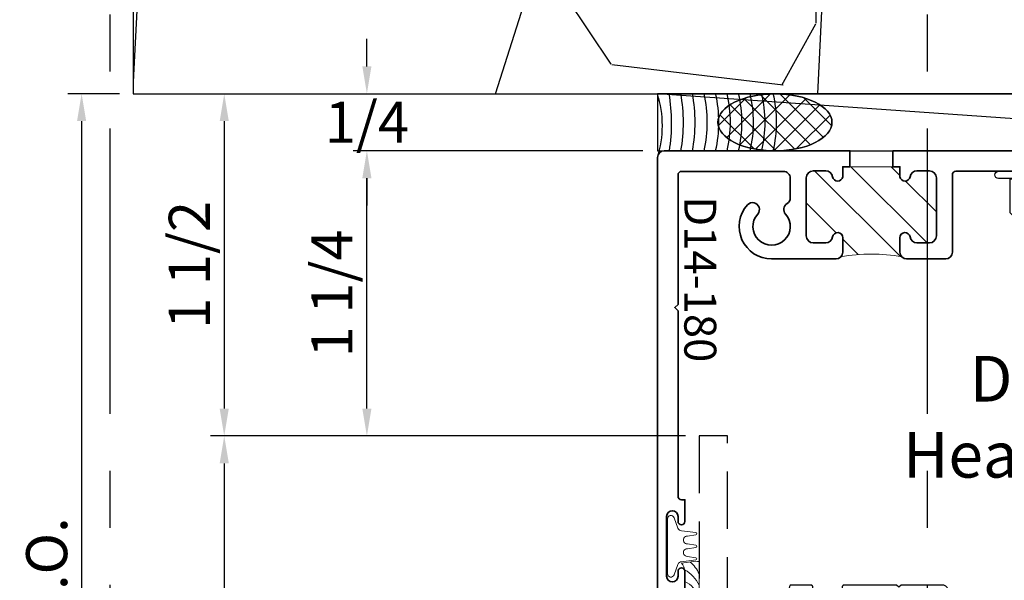
# Model space of a CAD drawing. Extents: x -0.7 to 64.8, y -0.7 to 20.7.
# Drawn here: x 6.8 to 11.1, y 14.7 to 17.2 of the extents above; entities that cross this region are included whole.
import ezdxf
from ezdxf.enums import TextEntityAlignment as Align

# ---------------------------------------------------------------- set-up
doc = ezdxf.new("R2010")
doc.units = 0
doc.header["$MEASUREMENT"] = 0
doc.linetypes.add('HIDDEN', pattern=[0.375, 0.25, -0.125])
doc.linetypes.add('PHANTOM', pattern=[2.5, 1.25, -0.25, 0.25, -0.25, 0.25, -0.25])
doc.layers.get('Defpoints').update_dxf_attribs({"color": 253})
for name, color, linetype, lineweight in [('Dimension', 22, 'Continuous', 25), ('Hatch', 96, 'Continuous', 9), ('Text', 160, 'Continuous', 25), ('Window Frame', 7, 'HIDDEN', 25)]:
    doc.layers.add(name, color=color, linetype=linetype, lineweight=lineweight)
doc.styles.get("Standard").update_dxf_attribs({"font": 'arial.ttf'})
doc.dimstyles.get("Standard").update_dxf_attribs({"dimscale": 2, "dimtxt": 0.09, "dimasz": 0.06, "dimexe": 0.03, "dimexo": 0.03, "dimgap": 0.03, "dimtad": 1, "dimdec": 4, "dimzin": 0, "dimdsep": 46, "dimlunit": 5, "dimtxsty": 'Standard', "dimcen": 0.03, "dimclrd": 256, "dimclre": 256, "dimclrt": 256, "dimadec": 0, "dimazin": 0, "dimtfac": 1, "dimtdec": 4, "dimtofl": 0, "dimtmove": 0, "dimatfit": 2, "dimfxl": 1, "dimfrac": 2, "dimtolj": 1, "dimtzin": 0, "dimlwd": 25, "dimlwe": 25, "dimarcsym": 0})

# ---------------------------------------------------------------- blocks, each defined once
blk = doc.blocks.new('*D54')
at = {"layer": 'Defpoints', "color": 0, "transparency": 16777216}
for p in [(7.264300628721575, 16.86253913704952), (8.287701539813499, 16.61253913704951), (9.557279930805574, 16.61253913704951)]:
    blk.add_point(p, dxfattribs=at)
at = {"layer": 'Dimension', "lineweight": 25, "transparency": 16777216}
for p, q in [((8.287701539813499, 16.98253913704952), (8.287701539813499, 17.10253913704952)), ((7.324300628721574, 16.86253913704952), (8.3477015398135, 16.86253913704952)), ((9.497279930805574, 16.61253913704951), (8.227701539813498, 16.61253913704951)), ((8.287701539813499, 16.49253913704951), (8.287701539813499, 16.37253913704951))]:
    blk.add_line(p, q, dxfattribs=at)
at = {"layer": 'Dimension', "transparency": 16777216}
for points in [[(8.2677015398135, 16.98253913704952), (8.307701539813499, 16.98253913704952), (8.287701539813499, 16.86253913704952)], [(8.2677015398135, 16.49253913704951), (8.307701539813499, 16.49253913704951), (8.287701539813499, 16.61253913704951)]]:
    blk.add_solid(points, dxfattribs=at)
at = {"layer": 'Dimension', "transparency": 16777216, "insert": (8.287701539813503, 16.73753913704951), "char_height": 0.18, "attachment_point": 5}
blk.add_mtext('\\A1;1/4', dxfattribs=at)
blk = doc.blocks.new('*D55')
at = {"layer": 'Defpoints', "color": 0, "transparency": 16777216}
for p in [(7.264300628721575, 16.86253913704952), (7.037701539813517, 12.67503913704951), (10.84928470766139, 12.67503913704951)]:
    blk.add_point(p, dxfattribs=at)
at = {"layer": 'Dimension', "lineweight": 25, "transparency": 16777216}
for p, q in [((7.204300628721575, 16.86253913704952), (6.977701539813516, 16.86253913704952)), ((7.037701539813516, 16.74253913704952), (7.037701539813517, 12.79503913704951))]:
    blk.add_line(p, q, dxfattribs=at)
at = {"layer": 'Dimension', "transparency": 16777216}
for points in [[(7.017701539813516, 16.74253913704952), (7.057701539813515, 16.74253913704952), (7.037701539813516, 16.86253913704952)], [(7.017701539813517, 12.79503913704951), (7.057701539813516, 12.79503913704951), (7.037701539813517, 12.67503913704951)]]:
    blk.add_solid(points, dxfattribs=at)
at = {"layer": 'Dimension', "transparency": 16777216, "insert": (6.884570571191418, 14.76878913704951), "char_height": 0.18, "attachment_point": 5, "rotation": 90}
blk.add_mtext('\\A1;R.O.', dxfattribs=at)
blk = doc.blocks.new('*D56')
at = {"layer": 'Defpoints', "color": 0, "transparency": 16777216}
for p in [(8.28770153981354, 16.61253913704951), (9.557279930805581, 16.61253913704951), (9.743404930805678, 15.36253913704931)]:
    blk.add_point(p, dxfattribs=at)
at = {"layer": 'Dimension', "lineweight": 25, "transparency": 16777216}
for p, q in [((9.49727993080558, 16.61253913704951), (8.22770153981354, 16.61253913704951)), ((8.28770153981354, 15.48253913704931), (8.28770153981354, 16.49253913704951)), ((9.683404930805677, 15.36253913704931), (8.22770153981354, 15.36253913704931))]:
    blk.add_line(p, q, dxfattribs=at)
at = {"layer": 'Dimension', "transparency": 16777216}
for points in [[(8.26770153981354, 16.49253913704951), (8.30770153981354, 16.49253913704951), (8.28770153981354, 16.61253913704951)], [(8.26770153981354, 15.48253913704931), (8.30770153981354, 15.48253913704931), (8.28770153981354, 15.36253913704931)]]:
    blk.add_solid(points, dxfattribs=at)
at = {"layer": 'Dimension', "transparency": 16777216, "insert": (8.134631962733053, 15.9875391370494), "char_height": 0.18, "attachment_point": 5, "rotation": 90}
blk.add_mtext('\\A1;1 1/4', dxfattribs=at)
blk = doc.blocks.new('*D57')
at = {"layer": 'Defpoints', "color": 0, "transparency": 16777216}
for p in [(9.743404930805665, 15.36253913704951), (7.66270153981353, 12.67503913704951), (10.84928470766139, 12.67503913704951)]:
    blk.add_point(p, dxfattribs=at)
at = {"layer": 'Dimension', "lineweight": 25, "transparency": 16777216}
for p, q in [((9.683404930805665, 15.36253913704951), (7.602701539813529, 15.36253913704951)), ((7.662701539813529, 15.24253913704951), (7.66270153981353, 12.79503913704951))]:
    blk.add_line(p, q, dxfattribs=at)
at = {"layer": 'Dimension', "transparency": 16777216}
for points in [[(7.64270153981353, 15.24253913704951), (7.682701539813529, 15.24253913704951), (7.662701539813529, 15.36253913704951)], [(7.642701539813531, 12.79503913704951), (7.68270153981353, 12.79503913704951), (7.66270153981353, 12.67503913704951)]]:
    blk.add_solid(points, dxfattribs=at)
at = {"layer": 'Dimension', "transparency": 16777216, "insert": (7.512701539813532, 14.01878913704951), "char_height": 0.18, "attachment_point": 5, "rotation": 90}
blk.add_mtext('\\A1;W.D.', dxfattribs=at)
blk = doc.blocks.new('*D67')
at = {"layer": 'Defpoints', "color": 0, "transparency": 16777216}
for p in [(7.264300628721575, 16.86253913704952), (7.662701539813536, 15.36253913704951), (9.743404930805665, 15.36253913704951)]:
    blk.add_point(p, dxfattribs=at)
at = {"layer": 'Dimension', "lineweight": 25, "transparency": 16777216}
for p, q in [((7.324300628721574, 16.86253913704952), (7.722701539813536, 16.86253913704952)), ((7.662701539813536, 16.74253913704952), (7.662701539813536, 15.48253913704951)), ((9.683404930805665, 15.36253913704951), (7.602701539813536, 15.36253913704951))]:
    blk.add_line(p, q, dxfattribs=at)
at = {"layer": 'Dimension', "transparency": 16777216}
for points in [[(7.642701539813537, 16.74253913704952), (7.682701539813536, 16.74253913704952), (7.662701539813536, 16.86253913704952)], [(7.642701539813537, 15.48253913704951), (7.682701539813536, 15.48253913704951), (7.662701539813536, 15.36253913704951)]]:
    blk.add_solid(points, dxfattribs=at)
at = {"layer": 'Dimension', "transparency": 16777216, "insert": (7.509631962733048, 16.11253913704951), "char_height": 0.18, "attachment_point": 5, "rotation": 90}
blk.add_mtext('\\A1;1 1/2', dxfattribs=at)
blk = doc.blocks.new('SR-39')
at = {"linetype": 'HIDDEN', "lineweight": 25}
h = blk.add_hatch(dxfattribs=at)
h.set_pattern_fill('ANSI31', color=256)
h.set_pattern_definition([(45, (1.053420310216783, 2.0625), (-0.08838834764831843, 0.08838834764831845), [])])
edge = h.paths.add_edge_path()
edge.add_arc((1.766248414201756, 2.062499999999982), 0.5609958234017344, 162.2894824177039, 197.7105175822908)
edge.add_arc((1.188000000000001, 1.847999999999999), 0.06199999999999986, 45.00000000002075, 89.9999999999998)
edge.add_line((1.188000000000001, 1.909999999999999), (1.15625, 1.91))
edge.add_arc((1.15625, 1.885), 0.02499999999999991, 90, 270)
edge.add_line((1.15625, 1.86), (1.156500000000001, 1.86))
edge.add_arc((1.1565, 1.829), 0.03100000000000014, -7.958078640513122e-13, 89.9999999999992, ccw=False)
edge.add_line((1.1875, 1.829), (1.1875, 1.81225))
edge.add_arc((1.156500000000001, 1.81225), 0.03099999999999969, -90, 0, ccw=False)
edge.add_line((1.156500000000001, 1.78125), (0.9060000000000001, 1.78125))
edge.add_arc((0.9060000000000006, 1.81225), 0.03100000000000014, 179.9999999999992, 269.9999999999992, ccw=False)
edge.add_line((0.8750000000000004, 1.812250000000001), (0.8750000000000004, 1.829000000000001))
edge.add_arc((0.906000000000001, 1.829000000000001), 0.03100000000000058, 90, 180, ccw=False)
edge.add_line((0.906000000000001, 1.860000000000001), (0.9062500000000004, 1.860000000000001))
edge.add_arc((0.9062500000000002, 1.885000000000001), 0.02499999999999947, 270.0000000000005, 449.9999999999995)
edge.add_arc((0.90625, 1.94125), 0.03124999999999956, 180.0000000000008, 270.0000000000008, ccw=False)
edge.add_line((0.8750000000000004, 1.941249999999999), (0.8750000000000004, 1.968749999999998))
edge.add_line((0.8750000000000004, 1.968749999999998), (0.8750000000000004, 2.156249999999999))
edge.add_line((0.8750000000000004, 2.156249999999999), (0.8750000000000004, 2.183750000000002))
edge.add_arc((0.9062500000000004, 2.183750000000002), 0.03125, 90, 180, ccw=False)
edge.add_arc((0.9062500000000002, 2.239999999999999), 0.02499999999999947, 270.0000000000005, 449.9999999999995)
edge.add_line((0.9062500000000004, 2.264999999999999), (0.906000000000001, 2.264999999999999))
edge.add_arc((0.9060000000000008, 2.295999999999999), 0.03100000000000058, 180, 270.0000000000004, ccw=False)
edge.add_line((0.8750000000000004, 2.295999999999999), (0.8750000000000004, 2.312749999999999))
edge.add_arc((0.9060000000000008, 2.31275), 0.03100000000000036, 90.0000000000012, 180.0000000000008, ccw=False)
edge.add_line((0.9060000000000001, 2.34375), (1.156500000000001, 2.34375))
edge.add_arc((1.1565, 2.312749999999999), 0.03100000000000058, 0, 89.99999999999801, ccw=False)
edge.add_line((1.1875, 2.312749999999999), (1.1875, 2.295999999999999))
edge.add_arc((1.156500000000001, 2.295999999999999), 0.03099999999999992, -89.99999999999949, 0, ccw=False)
edge.add_line((1.156500000000001, 2.265), (1.15625, 2.264999999999999))
edge.add_arc((1.15625, 2.239999999999999), 0.02499999999999947, 90, 270)
edge.add_line((1.15625, 2.215), (1.188000000000001, 2.215))
edge.add_arc((1.188000000000007, 2.276999999999986), 0.06199999999998651, 269.9999999999943, 315.0000000000041)
for p, q in [((0.7950000000000004, 2.15625), (0.8750000000000004, 2.15625)), ((0.7950000000000004, 1.96875), (0.8750000000000004, 1.96875))]:
    blk.add_line(p, q)
for points in [[(0.8750000000000004, 2.156249999999999), (0.8750000000000004, 2.183750000000002, -0.414213562373094), (0.9062500000000004, 2.215000000000002), (0.9062500000000004, 2.215, 0.9999999999999932), (0.9062500000000004, 2.264999999999999), (0.906000000000001, 2.264999999999999, -0.4142135623730992), (0.8750000000000004, 2.295999999999999), (0.8750000000000004, 2.312749999999999, -0.4142135623730909), (0.9060000000000001, 2.34375), (1.156500000000001, 2.34375, -0.4142135623730825), (1.1875, 2.312749999999999), (1.1875, 2.295999999999999, -0.4142135623730909), (1.156500000000001, 2.265), (1.15625, 2.264999999999999, 1.000000000000004), (1.15625, 2.215), (1.188000000000001, 2.215, 0.4142135623730889), (1.25, 2.276999999999999), (1.25, 2.53125, 0.414213562373095), (1.21875, 2.5625), (1.1875, 2.5625), (1.1875, 2.46875), (1.125, 2.46875), (1.125, 2.646876179249482, -0.2352722418074393), (1.137424698795181, 2.671819525748053, 0.4981167541368897), (1.137424698795181, 2.953180474251941, -0.23527224180744), (1.125000000000001, 2.978123820750513), (1.125000000000001, 3.1875), (1.1875, 3.1875), (1.1875, 3.15625, 0.9999999999999999), (1.250000000000001, 3.15625), (1.250000000000001, 3.25), (8.881784197001252e-16, 3.25), (8.881784197001252e-16, 3.125), (0.9687500000000009, 3.124999999999999, -0.414213562373095), (1.000000000000001, 3.093749999999999), (1.000000000000001, 3.010363589374091, -0.3271885659767561), (0.9781626506024099, 2.980564856034619, 0.1690941194090139), (0.8852692764399297, 2.911260775862069, 0.6013337190691531), (0.9111523834541262, 2.8625), (0.9656279762579674, 2.862499999999999, -2.962440474840677), (0.9656279762579678, 2.7625), (0.9111523834541271, 2.7625, 0.6013337190691489), (0.8852692764399293, 2.713739224137931, 0.1690941194090182), (0.9781626506024108, 2.644435143965374, -0.3271885659767318), (1.000000000000001, 2.614636410625902), (1, 2.5, -0.414213562373095), (0.9687500000000004, 2.46875), (0.8575000000000008, 2.46875, 0.4142135623730958), (0.7950000000000004, 2.40625), (0.7950000000000004, 2.156249999999998)], [(0.7950000000000004, 1.968750000000002), (0.7950000000000004, 1.71875, 0.4142135623730948), (0.8575000000000004, 1.65625), (0.9967500000000054, 1.65625, -0.414213562373095), (1.028000000000005, 1.625), (1.028000000000005, 1.187499999999999, -0.414213562373095), (0.9967500000000054, 1.156249999999999), (0.8125000000000004, 1.15625), (0.8125000000000004, 1), (0.7156279762579669, 1), (0.7156279762579669, 1.093999999999999), (0.6843779762579669, 1.093999999999999, 0.4142135623730961), (0.6531279762579669, 1.062749999999999), (0.6531279762579669, 0.8849999999999998), (0.6631279762579667, 0.875), (0.6531279762579669, 0.8650000000000002), (0.6531279762579665, 0.6364083248006658, 0.6186041920746975), (0.6691411680138621, 0.6284182356330259, -2.004131796269579), (0.6691411680138621, 0.4965817643669737, 0.6186041920747), (0.6531279762579665, 0.4885916751993342), (0.6531279762579665, 0.3989218458962198, 0.1735792482303035), (0.771837349397591, 0.3944351439653779, -0.5069448692304719), (0.8125000000000009, 0.3646364106259066), (0.8125000000000009, 0.15625, -0.4142135623730953), (0.7812500000000009, 0.125), (0, 0.125), (0, 0), (1.350403884575627, 0), (1.875000000000001, 1.125), (1.875000000000001, 1.125), (1.25, 1.125), (1.250000000000014, 1.385249999999973, 0.4173913043474485), (1.227000000000046, 1.408249999999998), (1.226000000000013, 1.40824999999997, 0.4173913043485506), (1.203000000000045, 1.385249999999973), (1.203000000000045, 1.37624999999993, -0.4142135623728176), (1.188000000000059, 1.361249999999973), (1.167999999999992, 1.361249999999973, -0.414213562373095), (1.153000000000005, 1.376249999999959), (1.153000000000005, 1.641250000000002, -0.4142135623728177), (1.167999999999992, 1.656249999999988), (1.188000000000059, 1.656250000000017, -0.414213562373095), (1.203000000000045, 1.641250000000031), (1.203000000000017, 1.632249999999988, 0.4130501484133483), (1.226000000000041, 1.609249999999991), (1.227000000000018, 1.609249999999991, 0.4130501484133407), (1.250000000000003, 1.632249999979762), (1.25, 1.848, 0.4142135623730909), (1.188000000000001, 1.909999999999999), (1.15625, 1.91, 1.000000000000004), (1.15625, 1.86), (1.156500000000001, 1.86, -0.414213562373095), (1.1875, 1.829), (1.1875, 1.81225, -0.414213562373095), (1.156500000000001, 1.78125), (0.9060000000000001, 1.78125, -0.414213562373095), (0.8750000000000004, 1.812250000000001), (0.8750000000000004, 1.829000000000001, -0.414213562373095), (0.906000000000001, 1.860000000000001), (0.9062500000000004, 1.860000000000001, 0.9999999999999932), (0.9062500000000004, 1.91, -0.4142135623730961), (0.8750000000000004, 1.941249999999999), (0.8750000000000004, 1.968749999999998)]]:
    blk.add_lwpolyline(points, format="xyb")
at = {"lineweight": 25}
blk.add_lwpolyline([(1.231840620433567, 2.233159379566433, 0.1557958882839359), (1.231840620433551, 1.891840620433581, 0.198912367379563), (1.188000000000001, 1.909999999999999), (1.15625, 1.91, 1.000000000000004), (1.15625, 1.86), (1.156500000000001, 1.86, -0.414213562373095), (1.1875, 1.829), (1.1875, 1.81225, -0.414213562373095), (1.156500000000001, 1.78125), (0.9060000000000001, 1.78125, -0.414213562373095), (0.8750000000000004, 1.812250000000001), (0.8750000000000004, 1.829000000000001, -0.414213562373095), (0.906000000000001, 1.860000000000001), (0.9062500000000004, 1.860000000000001, 0.9999999999999932), (0.9062500000000004, 1.91, -0.4142135623730961), (0.8750000000000004, 1.941249999999999), (0.8750000000000004, 1.968749999999998), (0.8750000000000004, 2.156249999999999), (0.8750000000000004, 2.183750000000002, -0.414213562373094), (0.9062500000000004, 2.215000000000002), (0.9062500000000004, 2.215, 0.9999999999999932), (0.9062500000000004, 2.264999999999999), (0.906000000000001, 2.264999999999999, -0.4142135623730992), (0.8750000000000004, 2.295999999999999), (0.8750000000000004, 2.312749999999999, -0.4142135623730909), (0.9060000000000001, 2.34375), (1.156500000000001, 2.34375, -0.4142135623730825), (1.1875, 2.312749999999999), (1.1875, 2.295999999999999, -0.4142135623730909), (1.156500000000001, 2.265), (1.15625, 2.264999999999999, 1.000000000000004), (1.15625, 2.215), (1.188000000000001, 2.215, 0.1989123673797017)], format="xyb", close=True, dxfattribs=at)
blk.add_lwpolyline([(0.8875000000000002, 0.8249999999999993), (0.8875000000000002, 0.9249999999999989), (0.9375, 0.9249999999999998), (0.9375, 1, -0.414213562373095), (0.96875, 1.03125), (1.678789302860315, 1.03125, -0.5486187866266667), (1.70711142120521, 0.9867931793206033), (1.313664334636929, 0.1430431793206033, -0.2914734195860873), (1.285342216292034, 0.125), (0.96875, 0.125, -0.4142135623730958), (0.9374999999999996, 0.15625), (0.9375, 0.5525000000000002), (0.9275000000000002, 0.5625000000000004), (0.9375, 0.5725000000000002), (0.9375, 0.8249999999999993)], format="xyb", close=True)
blk = doc.blocks.new('spacer500')
at = {"lineweight": 9}
blk.add_lwpolyline([(0.21875, 0), (0.40625, 0, 0.414213562373095), (0.4375, 0.03125), (0.4375, 0.46875, 0.414213562373095), (0.40625, 0.5), (0.21875, 0.5, 0.414213562373095), (0.1875, 0.46875), (0.1875, 0.03125, 0.414213562373095)], format="xyb", close=True, dxfattribs=at)
blk.add_lwpolyline([(0.21875, 0.03125), (0.40625, 0.03125), (0.40625, 0.46875), (0.21875, 0.46875)], close=True, dxfattribs=at)
blk = doc.blocks.new('butyl500')
at = {"lineweight": 9}
blk.add_lwpolyline([(0.1875, 0.03125000000000001), (0.1875, 0.46875, -0.4142135623730948), (0.21875, 0.5), (0, 0.5000000000000001, -0.1668159018940809), (0, 8.326672684688674e-17), (0.2196274479229587, 0, -0.4221899789615675), (0.1875, 0.03125)], format="xyb", close=True, dxfattribs=at)
blk = doc.blocks.new('SR-5')
blk.add_lwpolyline([(-0.1124999999999989, -0.6462499999999984), (0.2649999999999988, -0.6462500000000038), (0.264999999999997, -0.7127499999999989, 0.4142135623731013), (0.296249999999997, -0.7439999999999998), (0.5437499999999993, -0.7439999999999998, 0.414213562373095), (0.5749999999999993, -0.7127499999999998), (0.5749999999999993, -0.08125000000000338, 0.4142135623730933), (0.5437499999999993, -0.05000000000000338), (0.08225724980161786, -0.05000000000000071, 0.444995067551343), (0.05117590232349922, -0.08449227373065771, -0.7723708159540061), (-0.09736308083390632, -0.1403019554605898, -0.9999999999999999), (-0.05652068609342997, -0.1114592996921324, 0.738412468660643), (0.001613572785924333, -0.09244152299400454), (0, 0), (0.625, -3.552713678800501e-15), (0.625, -0.875), (0.5149999999999988, -0.8750000000000036), (0.5150000000000023, -0.8439999999999976), (0.5520000000000014, -0.8439999999999976, 0.9999999999999999), (0.5520000000000014, -0.794000000000004), (0.2900000000000027, -0.7939999999999969, 0.9999999999999644), (0.2900000000000009, -0.8440000000000012), (0.3270000000000017, -0.8440000000000012), (0.3270000000000017, -0.8750000000000036), (0.2149999999999999, -0.8750000000000036), (0.2149999999999999, -0.7274999999999991, 0.4142135623730955), (0.1837499999999999, -0.6962499999999991), (-0.0625, -0.6962499999999991), (-0.0625, -0.78125), (-0.08150000000000013, -0.78125, -0.4142135623731118), (-0.1125000000000007, -0.7502500000000012)], format="xyb", close=True)
blk = doc.blocks.new('H4-71-219')
at = {"lineweight": 9}
for points in [[(0.1405, -0.009963801271576173), (-0.1405, -0.009963801271576173, 0.9999999999999999), (-0.1405, -0.0409638012715762), (-0.07400000000000001, -0.04096380127157614), (-0.07400000000000001, -0.08100000000000307), (-0.09542624109132378, -0.08100000000000307, 0.6158211999958842), (-0.1679501678376653, -0.2631969705105808), (-0.1788965956092894, -0.274143398282205, 0.9999999999999988), (-0.1576833921736929, -0.2953566017178014), (-0.1450966659306678, -0.2827698754747763, 0.1212764618580539), (-0.0954262410913237, -0.2997500000000031), (0.09542624109132372, -0.2997500000000031, 0.1212764618580539), (0.1450966659306678, -0.2827698754747762), (0.1576833921736929, -0.2953566017178014, 0.9999999999999999), (0.1788965956092894, -0.274143398282205), (0.1679501678376652, -0.2631969705105807, 0.6158211999958839), (0.09542624109132372, -0.08100000000000307), (0.07399999999999998, -0.08100000000000307), (0.07399999999999998, -0.04096380127157614), (0.1405, -0.0409638012715762, 0.9999999999999999)], [(-0.05400000000000002, -0.1010000000000031), (-0.05400000000000002, -0.09100000000000308, -0.4142135623730952), (-0.034, -0.07100000000000306), (0.03399999999999989, -0.07100000000000306, -0.4142135623730985), (0.05399999999999996, -0.09100000000000313), (0.05399999999999996, -0.101000000000003), (0.0956762410913237, -0.101000000000003, -0.8403417285718252), (0.09567624109132358, -0.2797500000000031), (-0.09567624109132364, -0.2797500000000031, -0.8403417285718237), (-0.09567624109132364, -0.101000000000003)]]:
    blk.add_lwpolyline(points, format="xyb", close=True, dxfattribs=at)
blk.add_lwpolyline([(-0.1405, -0.03046380127157619), (0.1405, -0.03046380127157619), (0.1405, -0.02046380127157618), (-0.1405, -0.02046380127157618)], close=True, dxfattribs=at)
blk = doc.blocks.new('hotmelt-3250')
at = {"lineweight": 9}
for points in [[(-2.775557561562891e-17, 1.387778780781446e-17), (-0.4462739672814711, 1.387778780781446e-17, -0.6961763025140013), (-0.4110283722250152, 0.0625), (-0.4110283722250152, 0.06250000000000001), (0.03524559505645553, 0.06249999999999999, -0.1556496561530299), (-2.775557561562891e-17, 1.387778780781446e-17, -0.5999999999999985)], [(-0.4462739672814707, 2.914335439641036e-16, 0.1556496561530276), (-0.4110283722250152, 0.06249999999999996, 0.1556496561530276)]]:
    blk.add_lwpolyline(points, format="xyb", dxfattribs=at)
for centre, end in [((-0.4730755820783652, 0.08648896965023324), 348.2742227814782), ((-0.4239824941436861, 0.08648896965023324), 348.2742227814782), ((-0.3748894062090069, 0.08648896965023319), 348.2742227814782), ((-0.3257963182743278, 0.08648896965023313), 348.2742227814783), ((-0.2767032303396486, 0.08648896965023313), 348.2742227814783), ((-0.2276101424049695, 0.08648896965023313), 348.2742227814783), ((-0.1785170544702903, 0.08648896965023307), 348.2742227814783), ((-0.1294239665356112, 0.08648896965023302), 348.2742227814784)]:
    blk.add_arc(centre, 0.1180397895963755, 312.8859080946577, end, dxfattribs=at)
blk = doc.blocks.new('*U836')
at = {"linetype": 'HIDDEN', "lineweight": 9}
for p, q in [((0.059, -1.310063169057685e-17), (0.0589999999999995, -1.25)), ((0.118, -2.62012633811537e-17), (0.1179999999999995, -1.205910484647801)), ((0.177, -3.930189507173055e-17), (0.177, -1.25))]:
    blk.add_line(p, q, dxfattribs=at)
at = {"lineweight": 25}
blk.add_lwpolyline([(0.2359999999999997, -1.25), (0.236, -5.240252676230739e-17), (0, 0), (-4.996003610813204e-16, -1.25)], dxfattribs=at)
at = {"lineweight": 9}
blk.add_lwpolyline([(0.3316202231442715, -1.25), (0.1630830381744545, -1.25), (0.1249999999999995, -1.304018615774532), (0.1249999999999995, -1.195981384225468), (0.08691696182554448, -1.25), (-0.0816202231442725, -1.25)], dxfattribs=at)
blk = doc.blocks.new('*U134')
at = {"linetype": 'Continuous', "lineweight": 9, "rotation": 270}
blk.add_blockref('SR-39', (0, 0), dxfattribs=at)
at = {"rotation": 270}
for name, p in [('SR-5', (3.250000000000004, -1.250000000000001)), ('hotmelt-3250', (1.125000000000004, -1.875000000000001)), ('H4-71-219', (2.459249999999994, -1.671000000000003))]:
    blk.add_blockref(name, p, dxfattribs=at)
for p in [(1.187499999999993, -1.437499999999998), (1.923499999999994, -1.437499999999998)]:
    blk.add_blockref('*U836', p)
at = {"lineweight": 9, "rotation": 270}
for name in ['butyl500', 'spacer500']:
    blk.add_blockref(name, (1.423499999999994, -1.437499999999998), dxfattribs=at)
blk = doc.blocks.new('H30-2')
at = {"linetype": 'Continuous', "lineweight": 9}
blk.add_lwpolyline([(0.127799528222976, -0.004999999999997229, 1.000000000000089), (0.127799528222976, 0.004999999999997229), (0.0907995282252223, 0.01050000000000217, -1.000000000065203), (0.09079952822297699, 0.04450000000000109), (0.127799528222976, 0.05000000000000249, 1.000000000000089), (0.127799528222976, 0.0600000000000005), (0.06579952822525925, 0.06799999999999606, -0.3142094918094722), (0.04984792970569174, 0.07912237252427268), (0.03287441732702945, 0.1251862796596992, 0.8374079358057149), (0.003799528222973692, 0.1199999999999992), (0.003799528222973692, -0.1199999999999992, 0.8374079359171506), (0.03287441732838658, -0.1251862796560115), (0.04984806724282365, -0.07912199926856012, -0.314203064473459), (0.06579952822742641, -0.06799999999999606), (0.127799528222976, -0.0600000000000005, 1.000000000000089), (0.127799528222976, -0.05000000000000249), (0.09079952822297699, -0.04450000000000109, -1.000000000065203), (0.0907995282252223, -0.01050000000000217)], format="xyb", close=True, dxfattribs=at)
blk = doc.blocks.new('Sealant TB-25 Frame')
at = {"lineweight": 9}
blk.add_lwpolyline([(0.06702006026073966, 0.06249999999999992), (-0.1380844242556876, 0.0625, -0.02287518776550377), (-0.1384207003078286, 0.04779952822297417), (-0.130420700307833, -0.01420047177474261, -0.1208867783443634), (-0.09499999999999886, 1.387778780781446e-17), (0, 1.387778780781446e-17, -0.1714223308881152), (0.06702006026073967, 0.06249999999999992, -5.707401193810544)], format="xyb", dxfattribs=at)
for centre, end in [((-0.02801929233994792, -0.06361896222956487), 141.1605989590185), ((0.02198070766005208, -0.06361896222956487), 152.9135185845277), ((0.07198070766005209, -0.06361896222956487), 152.4557348385013)]:
    blk.add_arc(centre, 0.1375742177750393, 113.5468100296501, end, dxfattribs=at)
blk = doc.blocks.new('D11-148')
at = {"lineweight": 35}
blk.add_lwpolyline([(0.3740000000000008, 2.027499999999997, 1.000000000000002), (0.3740000000000008, 2.057499999999997), (0.3520000000000005, 2.057499999999997, -0.9999999999999999), (0.3520000000000005, 2.107499999999997), (0.6140000000000005, 2.107499999999997, -0.9999999999999999), (0.6140000000000005, 2.057499999999997), (0.5920000000000003, 2.057499999999997, 0.9999999999999999), (0.5920000000000003, 2.027499999999997), (0.6870000000000005, 2.027499999999997), (0.6870000000000005, 2.147499999999997), (-1.109999999999999, 2.147499999999997), (-1.109999999999999, 2.077499999999997), (-1.159999999999999, 2.077499999999997), (-1.159999999999999, 1.536499999999997), (-1.11, 1.536499999999997), (-1.075, 1.626499999999997), (-1.074999999999999, 2.007499999999997), (-1.039999999999999, 2.007499999999997), (-1.039999999999999, 2.057499999999997), (0.2790000000000006, 2.057499999999997), (0.2790000000000006, 2.027499999999997)], format="xyb", close=True, dxfattribs=at)
at = {"oblique": 10, "flags": 8}
blk.add_attdef('ID', text='', height=0.1, dxfattribs=at).set_placement((0.09230391460347942, 2.231682196256872), align=Align.MIDDLE_CENTER)
blk = doc.blocks.new('D14-180')
at = {"layer": 'Hatch', "linetype": 'HIDDEN'}
h = blk.add_hatch(dxfattribs=at)
h.set_pattern_fill('ANSI31', color=256, style=0)
h.set_pattern_definition([(45, (-8.709187333406035, -1.380583783391517), (-0.08838834764831843, 0.08838834764831845), [])])
edge = h.paths.add_edge_path()
edge.add_arc((-0.0577269387535686, 0.7857500000000984), 0.7395123637937784, 169.5771035779845, 190.4228964220376, ccw=False)
edge.add_arc((-0.8062500000000329, 0.9407499999999862), 0.03000000000000115, 269.9999999999994, 314.99999999985624, ccw=False)
edge.add_line((-0.8062500000000332, 0.9107499999999851), (-0.8687500000000261, 0.9107499999999851))
edge.add_arc((-0.8687500000000266, 0.9332499999999834), 0.0224999999999983, 99.36891557845519, 270.00000000000114, ccw=False)
edge.add_arc((-0.8775000000000288, 0.986283008588976), 0.03125000000000357, 279.3689155784582, 360)
edge.add_line((-0.8462500000000253, 0.986283008588976), (-0.8462500000000253, 1.039499999999982))
edge.add_arc((-0.8775000000000253, 1.039499999999982), 0.03125, 0, 90)
edge.add_line((-0.8775000000000253, 1.070749999999982), (-1.131000000000024, 1.070749999999982))
edge.add_arc((-1.131000000000024, 1.039499999999982), 0.03125, 90, 180)
edge.add_line((-1.162250000000024, 1.039499999999982), (-1.162250000000024, 0.986283008588976))
edge.add_arc((-1.131000000000021, 0.986283008588976), 0.03125000000000355, 180, 260.6310844215418)
edge.add_arc((-1.139750000000023, 0.9332499999999859), 0.02249999999999589, -80.63108442154271, 80.63108442154271, ccw=False)
edge.add_arc((-1.131000000000021, 0.8802169914110003), 0.03124999999999912, 99.36891557845873, 102.2971217293955)
edge.add_line((-1.137655665744703, 0.9107499999999851), (-1.180250000000023, 0.9107499999999842))
edge.add_line((-1.180250000000023, 0.9107499999999842), (-1.180250000000023, 0.8794999999999842))
edge.add_line((-1.180250000000023, 0.8794999999999842), (-1.180250000000023, 0.6919999999999833))
edge.add_line((-1.180250000000023, 0.6919999999999833), (-1.180250000000023, 0.6607499999999833))
edge.add_line((-1.180250000000023, 0.6607499999999833), (-1.137655665744703, 0.6607499999999851))
edge.add_arc((-1.131000000000021, 0.6912830085889701), 0.03124999999999938, 257.7028782706042, 260.6310844215409)
edge.add_arc((-1.139750000000023, 0.6382499999999842), 0.02249999999999589, -80.63108442154271, 80.63108442154271, ccw=False)
edge.add_arc((-1.131000000000021, 0.5852169914109941), 0.03125000000000357, 99.36891557845821, 180)
edge.add_line((-1.162250000000024, 0.5852169914109941), (-1.162250000000024, 0.5319999999999885))
edge.add_arc((-1.131000000000024, 0.5319999999999885), 0.03125, 180, 270)
edge.add_line((-1.131000000000024, 0.5007499999999885), (-0.8775000000000253, 0.5007499999999885))
edge.add_arc((-0.8775000000000253, 0.5319999999999885), 0.03125, 270, 360)
edge.add_line((-0.8462500000000253, 0.5319999999999885), (-0.8462500000000253, 0.5852169914109941))
edge.add_arc((-0.8775000000000288, 0.5852169914109941), 0.03125000000000355, 0, 80.63108442154179)
edge.add_arc((-0.8687500000000266, 0.6382499999999868), 0.02249999999999834, 89.99999999999892, 260.63108442154487, ccw=False)
edge.add_line((-0.8687500000000261, 0.6607499999999851), (-0.8062500000000332, 0.6607499999999851))
edge.add_arc((-0.8062500000000292, 0.6307499999999969), 0.02999999999998815, 44.99999999998971, 90.00000000000767, ccw=False)
at = {"lineweight": 35}
for points in [[(-1.250000000000007, 0.8794999999999962), (-1.250000000000028, 3.418750000000003), (-1.11000000000002, 3.418750000000003), (-1.110000000000027, 3.358750000000001), (-1.160000000000024, 3.358750000000001), (-1.160000000000003, 2.777749999999997), (-1.075000000000023, 2.777749999999997, 0.414213562373095), (-1.060000000000023, 2.792749999999998), (-1.060000000000023, 2.973040815874824, -0.5274294280056426), (-0.8160302888377204, 3.031540732860335, -1.064922936688279), (-0.8626404383631217, 2.979311353791834, 2.307449854421551), (-0.8612305874278592, 2.859647824641467, -0.6607142837438289), (-0.8104612901449313, 2.837999815717473), (-0.8104612901449313, 2.747749999999968, -0.414213562373095), (-0.8404612901449324, 2.717749999999967), (-1.145000000000024, 2.717749999999981, 0.4142135623733725), (-1.160000000000024, 2.70274999999998), (-1.160000000000024, 2.228302669529626), (-1.174142135623756, 2.214160533905897), (-1.160000000000024, 2.200018398282168), (-1.160000000000021, 1.658481601717781), (-1.174142135623756, 1.644339466094038), (-1.160000000000021, 1.63019733047031), (-1.160000000000021, 1.155749999999975, 0.414213562373095), (-1.14500000000002, 1.140749999999975), (-0.8062500000000261, 1.140749999999975, -0.414213562373095), (-0.776250000000025, 1.110749999999974), (-0.7762500000000321, 0.9407499999999862, -0.414213562373095), (-0.8062500000000332, 0.9107499999999851), (-0.8687500000000261, 0.9107499999999851, -0.9214097432656302), (-0.8724127906977008, 0.9554498640604896, 0.3670917806050214), (-0.8462500000000253, 0.986283008588976), (-0.8462500000000253, 1.039499999999982, 0.414213562373095), (-0.8775000000000253, 1.070749999999982), (-1.131000000000024, 1.070749999999982, 0.414213562373095), (-1.162250000000024, 1.039499999999982), (-1.162250000000024, 0.986283008588976, 0.3670917806050214), (-1.136087209302349, 0.9554498640604896, -0.8485281374238194), (-1.136087209302349, 0.9110501359394823, 0.01277740491486106), (-1.137655665744703, 0.9107499999999851), (-1.180250000000023, 0.9107499999999842), (-1.180250000000023, 0.8794999999999842)], [(-1.180250000000023, 0.6919999999999833), (-1.180250000000023, 0.6607499999999833), (-1.137655665744703, 0.6607499999999851, 0.01277740491486094), (-1.136087209302349, 0.6604498640604879, -0.8485281374238194), (-1.136087209302349, 0.6160501359394805, 0.3670917806050214), (-1.162250000000024, 0.5852169914109941), (-1.162250000000024, 0.5319999999999885, 0.414213562373095), (-1.131000000000024, 0.5007499999999885), (-0.8775000000000253, 0.5007499999999885, 0.414213562373095), (-0.8462500000000253, 0.5319999999999885), (-0.8462500000000253, 0.5852169914109941, 0.3670917806050214), (-0.8724127906977008, 0.6160501359394805, -0.9214097432656302), (-0.8687500000000261, 0.6607499999999851), (-0.8062500000000332, 0.6607499999999851, -0.414213562373095), (-0.7762500000000321, 0.6307499999999839), (-0.7759999999990024, 0.3487499999999755, -0.6492526836690065), (-1.012970541777335, 0.2431820304532955, -1.000000000000083), (-0.9728421438426196, 0.2877882147688502, 2.244520326986783), (-0.9728340764011918, 0.4097190418579664, -0.4694505175486963), (-1.01851155439798, 0.4163824386944914, 0.2613901535128305), (-1.044116765985971, 0.4307500000001125), (-1.12975000000005, 0.4307500000001125, 0.4142135623731039), (-1.15975000000005, 0.4007500000001119), (-1.159750000000037, -0.04625000000000057, 0.4142135623733033), (-1.144750000000037, -0.06125000000001535), (-0.5766096045435765, -0.06125000000002956), (-0.5624674689198299, -0.07539213562378677), (-0.5483253332960834, -0.06125000000004377), (0.2644999999999778, -0.06125000000007219, 0.4142135623735807), (0.2794999999999783, -0.04625000000007162), (0.2794999999999712, -0.03125), (0.3744999999999772, -0.03125, -0.9999999999999999), (0.3744999999999772, -0.06124999999998693), (0.3524999999999716, -0.06125000000000114, 0.9999999999999999), (0.3524999999999716, -0.1112499999999983), (0.6144999999999721, -0.1112499999999983, 0.9999999999999999), (0.6144999999999721, -0.06125000000000114), (0.5924999999999736, -0.06125000000000114, -0.9999999999999999), (0.5924999999999736, -0.03125), (0.6874999999999725, -0.03125), (0.6874999999999725, -0.1512499999999903), (-1.219999999999998, -0.1512500000000045, -0.414213562373095), (-1.249999999999999, -0.1212500000000034), (-1.250000000000005, 0.6919999999999771)]]:
    blk.add_lwpolyline(points, format="xyb", close=True, dxfattribs=at)
at = {"lineweight": 9}
blk.add_lwpolyline([(-0.7850367965644374, 0.6519632034355811, -0.0912085967841538), (-0.7850367965644889, 0.9195367965643357, -0.1989123673790088), (-0.8062500000000332, 0.9107499999999851), (-0.8687500000000261, 0.9107499999999851, -0.9214097432656302), (-0.8724127906977008, 0.9554498640604896, 0.3670917806050214), (-0.8462500000000253, 0.986283008588976), (-0.8462500000000253, 1.039499999999982, 0.414213562373095), (-0.8775000000000253, 1.070749999999982), (-1.131000000000024, 1.070749999999982, 0.414213562373095), (-1.162250000000024, 1.039499999999982), (-1.162250000000024, 0.986283008588976, 0.3670917806050214), (-1.136087209302349, 0.9554498640604896, -0.8485281374238194), (-1.136087209302349, 0.9110501359394823, 0.01277740491486106), (-1.137655665744703, 0.9107499999999851), (-1.180250000000023, 0.9107499999999842), (-1.180250000000023, 0.8794999999999842), (-1.180250000000023, 0.6919999999999833), (-1.180250000000023, 0.6607499999999833), (-1.137655665744703, 0.6607499999999851, 0.01277740491486094), (-1.136087209302349, 0.6604498640604879, -0.8485281374238194), (-1.136087209302349, 0.6160501359394805, 0.3670917806050214), (-1.162250000000024, 0.5852169914109941), (-1.162250000000024, 0.5319999999999885, 0.414213562373095), (-1.131000000000024, 0.5007499999999885), (-0.8775000000000253, 0.5007499999999885, 0.414213562373095), (-0.8462500000000253, 0.5319999999999885), (-0.8462500000000253, 0.5852169914109941, 0.3670917806050214), (-0.8724127906977008, 0.6160501359394805, -0.9214097432656302), (-0.8687500000000261, 0.6607499999999851), (-0.8062500000000332, 0.6607499999999851, -0.1989123673797394)], format="xyb", close=True, dxfattribs=at)
at = {"oblique": 10, "flags": 8}
blk.add_attdef('ID', text='', height=0.14, dxfattribs=at).set_placement((-0.6870048183068942, 0.03648131088178452), align=Align.MIDDLE_CENTER)
blk = doc.blocks.new('*U145')
at = {"lineweight": 25}
h = blk.add_hatch(dxfattribs=at)
h.set_pattern_fill('ANSI37', color=256, scale=0.5000000000000001, angle=-90.00000000000001)
h.set_pattern_definition([(315, (0, 0), (0.04419417382415924, 0.04419417382415922), []), (44.99999999999999, (0, 0), (-0.04419417382415922, 0.04419417382415924), [])])
edge = h.paths.add_edge_path()
edge.add_ellipse((0.3320646582113749, 1.3745), major_axis=(0.25, 5.551115123125981e-17), ratio=0.4999999999999912, start_angle=0, end_angle=360, ccw=False)
h = blk.add_hatch(dxfattribs=at)
h.set_pattern_fill('ANSI37', color=256, scale=0.5000000000000001, angle=-90.00000000000001)
h.set_pattern_definition([(315, (1.375, -3.05311331771918e-16), (0.04419417382415924, 0.04419417382415922), []), (44.99999999999999, (1.375, -3.05311331771918e-16), (-0.04419417382415922, 0.04419417382415924), [])])
edge = h.paths.add_edge_path()
edge.add_ellipse((2.825935341788622, 1.374499999999999), major_axis=(0.25, 5.551115123125981e-17), ratio=0.4999999999999912, start_angle=0, end_angle=360, ccw=False)
at = {"linetype": 'HIDDEN', "lineweight": 25}
blk.add_lwpolyline([(1.48708946609403, 1.160017265195308), (1.487089466094031, 2.683583772078814), (1.602125747300597, 2.749999999999997), (1.625571539368956, 2.749999999999997), (1.73908946609403, 2.684460394447427), (1.73908946609403, 1.160017265195308)], dxfattribs=at)
at = {"lineweight": 25}
blk.add_lwpolyline([(3.387499999999997, 1.25), (-0.1824999999999996, 1.499999999999996), (-0.1824999999999999, 1.250000000000001), (3.387499999999997, 1.25), (3.387499999999997, 1.499999999999998), (-0.1824999999999994, 1.499999999999996)], dxfattribs=at)
blk.add_lwpolyline([(1.31157397334069, 1.159999999999996), (1.914604958847373, 1.159999999999996, -1), (1.914604958847373, 1.128767265195308), (1.31157397334069, 1.128767265195309, -1), (1.31157397334069, 1.159999999999996), (1.914604958847373, 1.159999999999996, -1), (1.914604958847373, 1.128767265195308), (1.863089466094032, 1.128767265195308), (1.863089466094032, 0.9786143122871361), (1.831839466094032, 0.9473643122871361), (1.394339466094033, 0.9473643122871376), (1.363089466094031, 0.9786143122871362), (1.363089466094031, 1.125393141814922), (1.394339466094034, 1.128767265195307, -0.7708089749199165), (1.394339466094034, 0.9473643122871362), (1.53416649027263, 0.9473643122871344, -0.7708089749199429), (1.53416649027263, 1.12876726519531), (1.692012441915434, 1.12876726519531, -0.7708089749199041), (1.692012441915441, 0.9473643122871366), (1.831839466094023, 0.9473643122871361, -0.7708089749198864), (1.831839466094023, 1.128767265195308), (1.863089466094032, 1.128767265195308)], format="xyb", dxfattribs=at)
at = {"linetype": 'Continuous', "lineweight": 25}
for centre, radius, start, end in [((-0.6284043894123864, 1.360000000000003), 0.4673657288433033, 342.5693463339157, 17.43065366607973), ((-0.881282911983331, 1.372235354066334), 0.7608143899182109, 350.7545706031401, 9.667569556085839), ((-0.7731479472110709, 1.373688516243878), 0.704325842154829, 349.8856884246336, 10.3311278002061), ((-0.6891790602949522, 1.374534256228273), 0.6716419987328384, 349.3145188843993, 10.76635655007909), ((-0.5143657264842566, 1.375000000000001), 0.5501552938057765, 346.8672156466832, 13.13278435331662), ((-0.4637019395740031, 1.375000000000001), 0.5501552938057765, 346.8672156466832, 13.13278435331662), ((-0.4637019395740031, 1.375000000000001), 0.5501552938057765, 346.8672156466832, 13.13278435331662), ((-0.4131176090901728, 1.375000000000001), 0.5501552938057765, 346.8672156466832, 13.13278435331662), ((-0.362599208689753, 1.375000000000001), 0.5501552938057765, 346.8672156466832, 13.13278435331662), ((-0.3119354217794995, 1.375000000000002), 0.5501552938057765, 346.8672156466832, 13.1327843533166), ((-0.3119354217794995, 1.375000000000002), 0.5501552938057765, 346.8672156466832, 13.1327843533166), ((-0.2613510912956692, 1.375000000000001), 0.5501552938057765, 346.8672156466832, 13.1327843533166), ((-0.2108326908952494, 1.375000000000002), 0.5501552938057765, 346.8672156466832, 13.1327843533166), ((3.567599208689753, 1.375), 0.5501552938057765, 166.8672156466833, 193.1327843533167), ((3.618117609090173, 1.374999999999999), 0.5501552938057765, 166.8672156466833, 193.1327843533167), ((3.668701939574003, 1.375), 0.5501552938057765, 166.8672156466833, 193.1327843533167), ((3.668701939574003, 1.375), 0.5501552938057765, 166.8672156466833, 193.1327843533167), ((3.719365726484257, 1.374999999999999), 0.5501552938057765, 166.8672156466833, 193.1327843533167), ((3.770126499824337, 1.374999999999999), 0.5501552938057765, 166.8672156466833, 193.1327843533167), ((3.821007407640776, 1.374999999999999), 0.5501552938057765, 166.8672156466833, 193.1327843533167), ((3.872039689062298, 1.374999999999999), 0.5501552938057765, 166.8672156466833, 193.1327843533167), ((3.92326659778538, 1.374999999999999), 0.5501552938057765, 166.8672156466833, 193.1327843533167)]:
    blk.add_arc(centre, radius, start, end, dxfattribs=at)
at = {"lineweight": 25}
blk.add_ellipse((0.3320646582113749, 1.3745), major_axis=(-0.25, 1.665334536937754e-16), ratio=0.4999999999999912, dxfattribs=at)
at = {"lineweight": 25, "extrusion": (0, 0, -1)}
for centre in [(0.3320646582113749, 1.3745), (2.825935341788622, 1.374499999999999)]:
    blk.add_ellipse(centre, major_axis=(0.25, 5.551115123125981e-17), ratio=0.4999999999999912, dxfattribs=at)
at = {"layer": 'Defpoints'}
blk.add_point((0, 0), dxfattribs=at)
at = {"layer": 'Defpoints', "lineweight": 25}
blk.add_point((0, 0), dxfattribs=at)
ref = blk.add_blockref('D14-180', (-0.03125000000000711, -2.752659211679998e-14), dxfattribs=dict(rotation=270))
ref.add_attrib('ID', 'D14-180', dxfattribs={"height": 0.14, "rotation": 270, "oblique": 10}).set_placement((0.005231310881775795, 0.6870048183068668), align=Align.MIDDLE_CENTER)
ref = blk.add_blockref('D11-148', (1.250000000000001, -2.775557561562892e-16), dxfattribs=dict(rotation=270))
ref.add_attrib('ID', 'D11-148', dxfattribs={"height": 0.1, "rotation": 270, "oblique": 10}).set_placement((3.481682196256873, -0.09230391460348021), align=Align.MIDDLE_CENTER)
at = {"xscale": -1, "rotation": 180}
blk.add_blockref('H30-2', (-0.142500000000002, -0.4834999999999994), dxfattribs=at)
at = {"xscale": -1}
blk.add_blockref('H30-2', (3.357499999999998, -0.4830000000000014), dxfattribs=at)
at = {"rotation": 270}
blk.add_blockref('Sealant TB-25 Frame', (-0.06250000000000015, -0.6875000000000001), dxfattribs=at)

msp = doc.modelspace()

# ---------------------------------------------------------------- hatches: boundary and pattern name
at = {"lineweight": 25}
h = msp.add_hatch(dxfattribs=at)
h.set_pattern_fill('GRAVEL', color=256, scale=3)
h.set_pattern_definition([(228.012787504, (6.397012476126362, 3.472196515199983), (-24.00000000000018, -27.00000000000001), [0.403608, -39.9572641412211]), (184.969740728, (6.127012476126362, 3.172196515199983), (35.99999999999993, 3.000000000000105), [0.692604, -68.56777428368999]), (132.510447078, (5.437012476126362, 3.112196515199983), (30.00000000000035, -32.99999999999959), [0.488364, -48.3480977882991]), (267.273689006, (4.267012476126362, 2.362196515199983), (3.000000000000073, 60.00000000000006), [0.6307139999999983, -62.4406741248869]), (292.833654178, (4.237012476126361, 1.732196515199982), (-14.99999999999996, 36.00000000000009), [0.6184649999999984, -61.22811938426479]), (357.273689006, (4.477012476126362, 1.162196515199982), (-60.00000000000006, 3.000000000000076), [0.6307139999999983, -62.4406741248869]), (37.6942404667, (5.107012476126362, 1.132196515199983), (-38.99999999999999, -29.99999999999992), [0.8340869999999999, -82.574545646748]), (72.2553283749, (5.767012476126362, 1.642196515199982), (21.00000000000008, 66.00000000000001), [0.7874639999999983, -77.95896449043998]), (121.429565615, (6.007012476126361, 2.392196515199982), (-24.00000000000006, 38.99999999999996), [0.63285, -62.65221932918699]), (175.236358309, (5.677012476126361, 2.932196515199982), (32.99999999999995, -3.000000000000114), [0.722496, -35.4022877363769]), (222.397437798, (4.957012476126361, 2.992196515199983), (-35.99999999999989, -32.99999999999991), [0.9343440000000001, -92.5001250143847]), (138.814074834, (7.237012476126361, 2.332196515199982), (-21.0000000000001, 18), [0.3189029999999992, -31.57153443820404]), (171.46923439, (6.997012476126361, 2.542196515199982), (38.99999999999999, -5.999999999999986), [0.606711, -60.06453424847101]), (225, (6.397012476126362, 2.632196515199983), (-3.33066907387547e-16, -2.999999999999799), [0.4242629999999999, -3.8183776871193]), (203.198590514, (6.187012476126362, 2.992196515199983), (14.99999999999997, 5.999999999999926), [0.228474, -22.6188453175917]), (291.801409486, (5.977012476126362, 2.902196515199983), (-2.999999999999052, 9.000000000000307), [0.323109, -15.8323854214035]), (30.96375653209999, (6.097012476126361, 2.602196515199982), (9.000000000000158, 5.999999999999939), [0.5247869999999999, -16.96806868453589]), (161.565051177, (6.547012476126362, 2.872196515199983), (6.000000000000035, -2.99999999999993), [0.3794729999999992, -9.107359980505173]), (16.389540334, (4.237012476126361, 2.902196515199983), (29.9999999999999, 9.000000000000131), [0.5316, -52.6285354400082]), (70.3461759419, (4.747012476126361, 3.052196515199983), (-12.00000000000366, -33.00000000001019), [0.445983, -44.152223241957]), (293.198590514, (6.547012476126362, 3.472196515199983), (-5.999999999999911, 14.99999999999997), [0.456945, -22.3903743175917]), (343.610459666, (6.727012476126362, 3.052196515199983), (-29.9999999999999, 9.000000000000131), [0.5315999999999983, -52.62853544000689]), (339.44395478, (4.237012476126361, 1.042196515199983), (-15.00000000000011, 6.000000000000073), [0.5126399999999983, -25.11937123595245]), (294.775140569, (4.717012476126362, 0.8621965151999826), (-15.00000000000002, 33.00000000000001), [0.429534, -42.523929189828]), (66.8014094864, (6.577012476126361, 0.4721965151999825), (5.999999999999943, 14.99999999999991), [0.456945, -22.3903743175917]), (17.3540246363, (6.757012476126361, 0.8921965151999824), (-38.99999999999993, -11.99999999999989), [0.502893, -49.78627084272]), (69.44395478040002, (5.107012476126362, 0.4721965151999825), (-6.000000000000021, -14.99999999999986), [0.2563199999999992, -25.37569123595245]), (101.309932474, (6.397012476126362, 0.4721965151999825), (-2.999999999999892, 12.00000000000004), [0.15297, -15.1440885407784]), (165.963756532, (6.367012476126361, 0.6221965151999824), (8.999999999999876, -3.000000000000004), [0.618465, -11.7508518768531]), (186.009005957, (5.767012476126362, 0.7721965151999826), (30.00000000000014, 2.999999999999949), [0.57315, -56.74176952362841]), (303.690067526, (6.097012476126361, 2.332196515199982), (-2.999999999999962, 5.999999999999957), [0.4326659999999992, -10.38398782639197]), (353.157226587, (6.337012476126361, 1.972196515199983), (51.00000000000004, -6.000000000000158), [0.755382, -74.7826878720849]), (60.9453959009, (7.087012476126361, 1.882196515199983), (-11.99999999999993, -20.99999999999993), [0.308868, -30.578022422961]), (90, (7.237012476126361, 2.152196515199983), (-3, 3), [0.18, -2.82]), (120.256437164, (5.707012476126361, 0.8621965151999826), (12.00000000000003, -21.00000000000002), [0.416772, -41.2605599683494]), (48.01278750420001, (5.497012476126361, 1.222196515199983), (24, 26.99999999999993), [0.8072159999999999, -39.5536561412211]), (0, (6.037012476126361, 1.822196515199983), (3, 3), [0.78, -2.22]), (325.3048464690001, (6.817012476126362, 1.822196515199983), (30.00000000000042, -20.99999999999947), [0.4743419999999992, -46.95982290252589]), (254.054604099, (7.207012476126361, 1.552196515199983), (-3.000000000000113, -12.00000000000001), [0.436806, -21.4035236678415]), (207.645975364, (7.087012476126361, 1.132196515199983), (-56.99999999999985, -30.00000000000014), [0.711195, -70.40842254677818]), (175.42607874, (6.457012476126361, 0.8021965151999826), (-38.99999999999986, 3.000000000000004), [0.752397, -74.48722022390669])])
h.paths.add_polyline_path([(7.264300628721572, 18.37219614270248), (14.32528490935859, 18.37219614270248), (14.32528490935859, 16.86253913704951), (7.264300628721571, 16.86253913704951)])

# ---------------------------------------------------------------- linework, layer by layer
msp.add_lwpolyline([(7.264300628721572, 18.37219614270248), (7.264300628721571, 16.86253913704951), (14.32528490935859, 16.86253913704951), (14.32528490935859, 18.37219614270248)], dxfattribs=at)
at = {"layer": 'Defpoints', "linetype": 'PHANTOM'}
for p, q in [((7.162642454679294, 0.460061294783688), (7.162642454679294, 19.14756129478369)), ((10.74396368201894, 0.460061294783688), (10.74396368201894, 19.14756129478369))]:
    msp.add_line(p, q, dxfattribs=at)

# ---------------------------------------------------------------- block references
msp.add_blockref('*U145', (9.743404930805662, 15.3625391370495))
at = {"layer": 'Window Frame'}
msp.add_blockref('*U134', (9.743404930805662, 15.3625391370495), dxfattribs=at)

# ---------------------------------------------------------------- texts
at = {"layer": 'Text', "insert": (11.44823770676286, 15.42086484923034), "char_height": 0.2, "attachment_point": 5}
msp.add_mtext('D14-180\\PHead / Jamb', dxfattribs=at)

# ---------------------------------------------------------------- dimensions: what is measured, and where the dimension line sits
at = {"layer": 'Dimension'}
dim = msp.add_linear_dim(base=(8.287701539813499, 16.61253913704951), p1=(7.264300628721571, 16.86253913704951), p2=(9.55727993080557, 16.6125391370495), angle=90, dimstyle='Standard', override={"dimtih": 1, "dimtoh": 1}, dxfattribs=at)
dim.commit()
dim.dimension.update_dxf_attribs({"geometry": '*D54', "text_midpoint": (8.287701539813503, 16.73753913704951), "dimtype": 160})
for base, p1, text, picture, middle in [((7.037701539813517, 12.67503913704951), (7.264300628721571, 16.86253913704951), 'R.O.', '*D55', (6.884570571191418, 14.76878913704951)), ((7.66270153981353, 12.67503913704951), (9.743404930805662, 15.3625391370495), 'W.D.', '*D57', (7.512701539813532, 14.01878913704951))]:
    dim = msp.add_linear_dim(base=base, p1=p1, p2=(10.84928470766138, 12.6750391370495), angle=90, text=text, dimstyle='Standard', override={"dimpost": ' R.O.', "dimse2": 1}, dxfattribs=at)
    dim.commit()
    dim.dimension.update_dxf_attribs({"geometry": picture, "text_midpoint": middle})
for base, p1, p2, picture, middle in [((7.662701539813536, 15.36253913704951), (7.264300628721571, 16.86253913704951), (9.743404930805662, 15.3625391370495), '*D67', (7.509631962733048, 16.11253913704951)), ((8.28770153981354, 16.61253913704951), (9.743404930805674, 15.3625391370493), (9.557279930805578, 16.6125391370495), '*D56', (8.134631962733053, 15.9875391370494))]:
    dim = msp.add_linear_dim(base=base, p1=p1, p2=p2, angle=90, dimstyle='Standard', dxfattribs=at)
    dim.commit()
    dim.dimension.update_dxf_attribs({"geometry": picture, "text_midpoint": middle})

doc.saveas('drawing.dxf')
